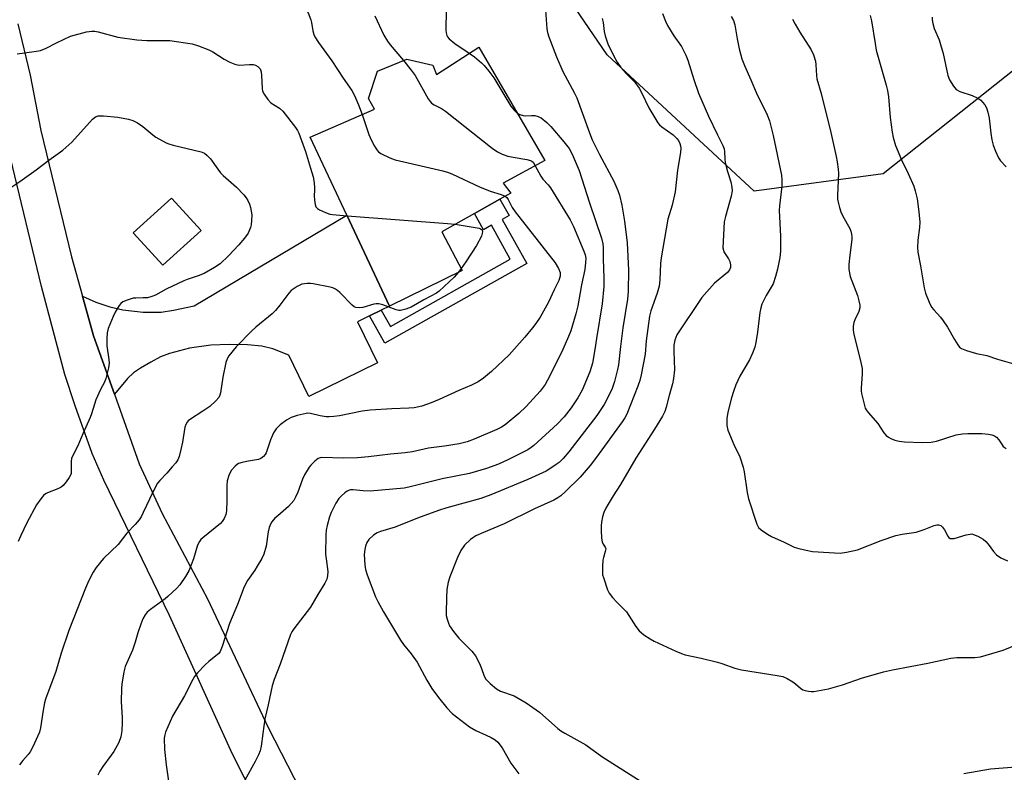
# Model space of a CAD drawing. Units: inches. Extents: x 1267765 to 1273765, y 529452 to 533452.
# Drawn here: x 1272744 to 1273053, y 530129 to 530366 of the extents above; entities that cross this region are included whole.
import ezdxf

# ---------------------------------------------------------------- set-up
doc = ezdxf.new("R2010")
doc.units = ezdxf.units.IN
doc.header["$MEASUREMENT"] = 0
for name, color, linetype in [('BLDG-Footprint', 5, 'Continuous'), ('NTRL-Trees', 3, 'Continuous'), ('TRANS-Driveway', 251, 'Continuous'), ('TRANS-Non Street Sidewalk', 7, 'Continuous'), ('Undefined', 1, 'Continuous')]:
    doc.layers.add(name, color=color, linetype=linetype)

msp = doc.modelspace()

# ---------------------------------------------------------------- linework, layer by layer
at = {"layer": 'BLDG-Footprint'}
for points, elevation in [([(1272888.21, 530357.01), (1272908.92, 530321.34), (1272895.84, 530314.19), (1272898.22, 530311.1), (1272894.82, 530309.19), (1272886.78, 530304.68), (1272876.55, 530298.93), (1272882.92, 530286.77), (1272860.12, 530275.59), (1272846.73, 530304.11), (1272835.2, 530328.68), (1272855.4, 530337.5), (1272853.5, 530340.83), (1272856.35, 530349.39), (1272865.61, 530353.2), (1272873.69, 530351.29), (1272874.88, 530348.43)], 441.02), ([(1272800.88, 530299.35), (1272788.87, 530288.42), (1272779.59, 530298.61), (1272791.61, 530309.54)], 445.3)]:
    msp.add_lwpolyline(points, close=True, dxfattribs=dict(at, elevation=elevation))
at = {"layer": 'NTRL-Trees'}
msp.add_lwpolyline([(1273015.28, 530317.16), (1272974.73, 530311.75), (1272928.52, 530354.51), (1272876.53, 530430.76), (1272894.21, 530467.38), (1272935.39, 530488.86), (1273051.94, 530535.34), (1273098.76, 530544.14), (1273110.62, 530525.63), (1273125.63, 530508.37), (1273154.37, 530480.44), (1273173.75, 530465.37), (1273145.02, 530417.17), (1273074.74, 530364.46)], close=True, dxfattribs=at)
at = {"layer": 'TRANS-Driveway'}
for points in [[(1272743.34, 530364.32), (1272747.16, 530348.14), (1272750.5, 530330.77), (1272760.13, 530291.08), (1272763.62, 530278.66), (1272767.1, 530266.25), (1272773.65, 530247.85), (1272781.43, 530225.96), (1272788.62, 530210.4), (1272802.9, 530183.52), (1272821.99, 530143.04), (1272844.34, 530099.56)], [(1272829.35, 530098.12), (1272810.78, 530134.75), (1272791.01, 530178.28), (1272770.37, 530220.81), (1272766.69, 530229.24), (1272761.36, 530244.23), (1272758.08, 530254.07), (1272750.76, 530281.76), (1272740.99, 530322.2)]]:
    msp.add_lwpolyline(points, dxfattribs=at)
msp.add_lwpolyline([(1272857.53, 530274.32), (1272853.81, 530272.5), (1272850.01, 530270.63), (1272856.36, 530257.69), (1272834.79, 530247.11), (1272828.43, 530260.09), (1272823.42, 530262.13), (1272819.95, 530262.93), (1272815.46, 530263.4), (1272809.75, 530263.54), (1272803.98, 530263.32), (1272797.28, 530262.33), (1272790.95, 530260.71), (1272788.19, 530259.57), (1272785.09, 530257.99), (1272781.84, 530256.09), (1272779.66, 530254.58), (1272777.81, 530252.77), (1272773.65, 530247.85), (1272767.1, 530266.25), (1272763.62, 530278.66), (1272767.85, 530276.76), (1272772.2, 530275.36), (1272776.27, 530274.36), (1272782.69, 530273.68), (1272788.33, 530273.69), (1272792.18, 530274.25), (1272798.74, 530275.61), (1272846.73, 530304.11), (1272860.12, 530275.59)], close=True, dxfattribs=at)
at = {"layer": 'TRANS-Non Street Sidewalk'}
msp.add_lwpolyline([(1272853.81, 530272.5), (1272857.53, 530274.32), (1272860.4, 530269.2), (1272898.08, 530290.36), (1272892.13, 530300.96), (1272889.65, 530299.57), (1272886.78, 530304.68), (1272894.82, 530309.19), (1272897.68, 530304.08), (1272895.48, 530302.84), (1272903.28, 530288.97), (1272858.64, 530263.9)], close=True, dxfattribs=at)
at = {"layer": 'Undefined'}
msp.add_line((1272882.61, 530287.37, 442), (1272881.71, 530286.18, 442), dxfattribs=at)
for points, elevation in [([(1272825.54, 530380.6), (1272827.38, 530378.8), (1272828.15, 530377.86), (1272833.84, 530369.14), (1272834.51, 530367.8), (1272835.41, 530365.6), (1272835.63, 530364.75), (1272836.02, 530362.14), (1272836.35, 530361), (1272836.7, 530360.2), (1272837.82, 530358.49), (1272842.02, 530352.72), (1272845.57, 530347.22), (1272848.29, 530343.34), (1272849.07, 530341.78), (1272850.38, 530338.85), (1272851.51, 530335.8)], 440), ([(1272909.03, 530370.02), (1272909.51, 530362.77), (1272909.75, 530361.63), (1272910.2, 530360.26), (1272912.65, 530353.96), (1272914.61, 530349.31), (1272918.22, 530342.56), (1272918.95, 530341.01), (1272922.96, 530330.01), (1272923.84, 530327.83), (1272926.11, 530323.2), (1272930.58, 530314.83), (1272931.91, 530311.86), (1272932.41, 530310.46), (1272933.1, 530307.27), (1272933.97, 530302.32), (1272934.81, 530295.48), (1272935.18, 530286.87), (1272935.17, 530280.2), (1272934.92, 530277.7), (1272933.4, 530268.7), (1272932.68, 530262.85), (1272932.09, 530257.08), (1272931.8, 530255.65), (1272930.82, 530251.89), (1272930.09, 530249.62), (1272929.49, 530248.27), (1272927.57, 530244.62), (1272925.31, 530241.17), (1272916.45, 530229.72), (1272914.69, 530227.66), (1272913.42, 530226.45), (1272912.51, 530225.73), (1272910.82, 530224.59), (1272909.32, 530223.71), (1272903.58, 530221.07), (1272891.94, 530216.21), (1272888.85, 530215.12), (1272878.17, 530212.12), (1272875.5, 530211.3), (1272868.92, 530208.95), (1272861.85, 530206.03), (1272857.25, 530204.75), (1272856.19, 530204.33), (1272855.04, 530203.51), (1272853.6, 530202.14), (1272852.97, 530201.2), (1272852.56, 530200.11), (1272852.31, 530199.06), (1272852.16, 530197.46), (1272852.34, 530194.19), (1272852.53, 530192.72), (1272853.06, 530191.07), (1272855.69, 530184.12), (1272856.41, 530182.65), (1272858.25, 530179.49), (1272863.59, 530170.5), (1272864.55, 530169.17), (1272866.92, 530166.27), (1272868.78, 530163.58), (1272871.81, 530158.01), (1272873.41, 530155.37), (1272875.48, 530152.53), (1272878.08, 530149.31), (1272879.85, 530147.53), (1272885.22, 530143.27), (1272887.2, 530142.11), (1272890.45, 530140.71), (1272892.02, 530139.94), (1272893.27, 530139.19), (1272894.12, 530138.45), (1272895.56, 530136.69), (1272898.29, 530131.83), (1272900.72, 530128.48)], 434), ([(1272855.55, 530366.85), (1272858.37, 530360.7), (1272859.5, 530358.81), (1272860.3, 530357.7), (1272864.5, 530352.74)], 438), ([(1272877.94, 530368.7), (1272877.86, 530362.28), (1272877.91, 530361.43), (1272878.09, 530360.67), (1272878.33, 530360.24), (1272878.88, 530359.62), (1272880.6, 530358.15), (1272885.19, 530355.06)], 436), ([(1272927, 530365.96), (1272927.3, 530364.76), (1272927.6, 530361.92), (1272927.91, 530360.51), (1272928.78, 530358.03), (1272930.47, 530354.31), (1272931.66, 530352.25), (1272932.83, 530350.55), (1272934.52, 530348.67), (1272937.2, 530345.98), (1272938.59, 530344.08), (1272939.44, 530342.56), (1272941.57, 530337.89), (1272944.47, 530333.19), (1272945.01, 530332.52), (1272945.65, 530331.94), (1272949.22, 530329.36), (1272950.42, 530328.24), (1272950.91, 530327.62), (1272951.37, 530326.71), (1272951.59, 530325.97), (1272951.68, 530325.2), (1272951.61, 530323.84), (1272950.62, 530318.33), (1272949.86, 530311.44), (1272948.9, 530307.26), (1272947.63, 530302.92), (1272945.47, 530290.73), (1272945.28, 530289.01), (1272945.05, 530283.79), (1272944.83, 530281.83), (1272944.26, 530279.68), (1272942.29, 530274.11), (1272941.84, 530272.43), (1272940.81, 530264.63), (1272940.45, 530260.42), (1272939.19, 530253.99), (1272938.75, 530252.14), (1272938.18, 530250.42), (1272934.69, 530241.58), (1272934.05, 530240.44), (1272933.21, 530239.23), (1272925.19, 530228.07), (1272923.18, 530225.44), (1272920.08, 530221.81), (1272915.39, 530217.23), (1272913.92, 530215.92), (1272913.02, 530215.25), (1272911.77, 530214.52), (1272905.67, 530211.86), (1272896.11, 530207.11), (1272889.61, 530204.38), (1272887.29, 530203.32), (1272886.28, 530202.72), (1272885.57, 530202.2), (1272883.71, 530200.37), (1272882.57, 530198.76), (1272881.44, 530196.48), (1272879.1, 530190.48), (1272878.56, 530188.81), (1272878.13, 530186.47), (1272877.98, 530183.82), (1272877.89, 530179.13), (1272877.96, 530178.27), (1272878.2, 530177.18), (1272878.63, 530175.86), (1272878.96, 530175.1), (1272880.26, 530173.22), (1272881.9, 530171.19), (1272886.01, 530167.04), (1272887.18, 530165.62), (1272888.37, 530163.25), (1272889.07, 530161.62), (1272889.91, 530159.27), (1272890.43, 530158.32), (1272891.78, 530156.9), (1272893.71, 530155.22), (1272894.95, 530154.54), (1272899.34, 530153.01), (1272900.6, 530152.32), (1272903.07, 530150.79), (1272907.3, 530147.88), (1272913.05, 530142.8), (1272913.96, 530142.09), (1272915.22, 530141.32), (1272921.77, 530137.66), (1272926.85, 530133.99), (1272939.22, 530126.14)], 432), ([(1272945.88, 530367.56), (1272946.83, 530365.11), (1272947.47, 530363.78), (1272949.46, 530360.57), (1272951.83, 530357.22), (1272953.25, 530354.47), (1272953.87, 530352.88), (1272955.74, 530346.84), (1272957.23, 530342.47), (1272960.37, 530335.23), (1272963.17, 530329.37), (1272964.88, 530326.02), (1272965.27, 530324.96), (1272965.41, 530324.12), (1272965.51, 530321.81), (1272965.65, 530320.67), (1272966.33, 530317.9), (1272967.34, 530314.65), (1272967.68, 530312.94), (1272967.77, 530311.8), (1272967.46, 530310.1), (1272965.68, 530303.69), (1272965.3, 530302.03), (1272964.9, 530293.93), (1272965.03, 530293.16), (1272965.23, 530292.65), (1272966.64, 530290.38), (1272967.04, 530289.6), (1272967.33, 530288.51), (1272967.27, 530287.71), (1272966.98, 530286.94), (1272966.34, 530286.1), (1272962.22, 530282.78), (1272958.26, 530278.22), (1272950.43, 530266.49), (1272949.78, 530264.88), (1272949.52, 530263.25), (1272949.47, 530261.39), (1272949.68, 530255.52), (1272949.38, 530252.85), (1272949.02, 530251.12), (1272947.97, 530247.47), (1272947.06, 530243.76), (1272946.63, 530242.47), (1272945.88, 530240.97), (1272943.36, 530236.89), (1272937.5, 530227.81), (1272932.72, 530219.43), (1272930.37, 530215.89), (1272928.83, 530213.33), (1272928.1, 530212.02), (1272927.52, 530210.71), (1272927.07, 530209.36), (1272926.71, 530207.68), (1272926.59, 530206.53), (1272926.62, 530205.03), (1272926.78, 530202.64), (1272926.95, 530201.49), (1272927.25, 530200.76), (1272927.91, 530199.78), (1272928.05, 530199.25), (1272927.94, 530198.47), (1272927.35, 530196.53), (1272927.18, 530195.68), (1272927.03, 530193.67), (1272927.01, 530191.95), (1272927.1, 530191.09), (1272927.32, 530190.24), (1272928.64, 530186.32), (1272929.15, 530185.29), (1272930.21, 530183.95), (1272931.56, 530182.47), (1272933.81, 530180.31), (1272934.56, 530179.45), (1272937.58, 530174.84), (1272938.57, 530173.49), (1272939.17, 530172.92), (1272940.09, 530172.24), (1272942, 530170.98), (1272943.25, 530170.27), (1272950.12, 530167.04), (1272951.93, 530166.31), (1272953, 530165.97), (1272958.02, 530164.92), (1272963.18, 530163.64), (1272964.58, 530163.22), (1272968.64, 530161.76), (1272970.77, 530161.17), (1272982, 530159.45), (1272983.73, 530159.07), (1272985.05, 530158.48), (1272986.82, 530157.47), (1272987.75, 530156.78), (1272989.29, 530155.43), (1272990, 530154.96), (1272990.76, 530154.68), (1272991.83, 530154.46), (1272992.65, 530154.39), (1272993.51, 530154.45), (1272998.11, 530155.25), (1273002.5, 530156.53), (1273008.47, 530158.56), (1273015.36, 530160.59), (1273018.15, 530161.21), (1273029.27, 530163.33), (1273036.49, 530164.89), (1273038.43, 530165.13), (1273044.09, 530165.08), (1273045.81, 530165.26), (1273052.97, 530167.4), (1273057.62, 530169.24)], 430), ([(1273011.16, 530366.95), (1273011.58, 530365.26), (1273012.71, 530358.09), (1273013.11, 530356.04), (1273016.25, 530345), (1273016.66, 530343.31), (1273016.95, 530341.33), (1273017.44, 530334.88), (1273018.04, 530330.28), (1273018.39, 530328.57), (1273019.17, 530326.05), (1273021, 530321.5), (1273023.14, 530317.25), (1273024.89, 530313.23), (1273025.33, 530311.84), (1273025.9, 530309.28), (1273026.49, 530305.19), (1273026.79, 530301.98), (1273026.71, 530300.28), (1273026.15, 530296.32), (1273026.08, 530294), (1273026.13, 530292.56), (1273027.01, 530288.2), (1273028.17, 530281.3), (1273028.54, 530279.6), (1273029.67, 530276.84), (1273030.5, 530275.26), (1273031.19, 530274.37), (1273033.26, 530272.1), (1273034.14, 530270.94), (1273035.47, 530268.92), (1273037.65, 530265.04), (1273038.72, 530263.36), (1273039.24, 530262.7), (1273039.86, 530262.19), (1273041.45, 530261.57), (1273044.55, 530260.71), (1273047.83, 530260.03), (1273051.19, 530258.89), (1273056.37, 530257.4)], 424), ([(1273030.64, 530366.38), (1273030.65, 530365.56), (1273030.84, 530364.45), (1273031.3, 530362.81), (1273032.84, 530359.25), (1273033.33, 530357.85), (1273034.1, 530354.98), (1273035.63, 530348.03), (1273036.11, 530346.65), (1273037.32, 530344.71), (1273038.24, 530343.67), (1273039.39, 530343.03), (1273043.24, 530341.81), (1273045.02, 530340.93), (1273045.94, 530340.28), (1273046.51, 530339.71), (1273047.17, 530338.87), (1273047.7, 530337.93), (1273048.15, 530336.57), (1273048.61, 530334.6), (1273049.06, 530329.91), (1273049.4, 530327.86), (1273049.85, 530326.14), (1273050.59, 530324.25), (1273051.55, 530322.15), (1273052.17, 530321.2), (1273053.94, 530319.31)], 422), ([(1272743.05, 530354.86), (1272748.49, 530355.56), (1272750.41, 530355.96), (1272752.18, 530356.66), (1272755.41, 530358.38), (1272759.91, 530360.45), (1272764.9, 530361.79), (1272766.59, 530362.04), (1272767.46, 530361.99), (1272768.6, 530361.79), (1272774.76, 530360.14), (1272780.74, 530359.23), (1272783.83, 530359.11), (1272791.11, 530359.06), (1272798.11, 530358.05), (1272800.05, 530357.43), (1272803.29, 530356.15), (1272804.54, 530355.46), (1272808.19, 530353.17), (1272809.97, 530352.28), (1272811.52, 530351.61), (1272812.31, 530351.39), (1272812.84, 530351.33), (1272816.16, 530351.5), (1272817.27, 530351.47), (1272818.05, 530351.27), (1272818.72, 530350.86), (1272819.45, 530350.11), (1272819.8, 530349.19), (1272819.92, 530348.05), (1272820.06, 530343.98), (1272820.23, 530343.16), (1272820.74, 530342.15), (1272821.91, 530340.49), (1272822.86, 530339.42), (1272825.53, 530337.76), (1272826.59, 530336.8), (1272830.61, 530331.7), (1272831.25, 530330.72), (1272831.62, 530329.93), (1272833.71, 530324.12), (1272835.24, 530318.97), (1272836.14, 530316.24), (1272836.34, 530315.1), (1272836.54, 530313.06), (1272836.58, 530311.89), (1272836.48, 530310.29), (1272836.55, 530308.88), (1272836.74, 530307.51), (1272836.98, 530306.77), (1272837.47, 530306.21), (1272838.16, 530305.79), (1272839.99, 530304.99), (1272841.34, 530304.51), (1272842.18, 530304.35), (1272846.83, 530303.91)], 442), ([(1272885.19, 530355.06), (1272886.79, 530353.91), (1272889.01, 530352.08), (1272889.83, 530351.25), (1272891.35, 530349.41), (1272892.87, 530347.3), (1272898.25, 530338.41), (1272899.35, 530337.04), (1272900.28, 530336.22)], 436), ([(1272864.5, 530352.74), (1272866.91, 530349.76), (1272868.13, 530348.11), (1272872.25, 530340.74), (1272872.85, 530339.84), (1272873.32, 530339.37), (1272874.12, 530338.86), (1272876.46, 530337.67), (1272877.68, 530336.85), (1272892.38, 530325.25), (1272894.04, 530324.07), (1272895.51, 530323.32), (1272897.33, 530322.74), (1272898.97, 530322.36), (1272903.29, 530321.62), (1272904.38, 530321.34), (1272904.86, 530321.1), (1272905.22, 530320.79), (1272905.92, 530319.7)], 438), ([(1272740.49, 530312.44), (1272743.91, 530314.69), (1272749.11, 530318.37), (1272753, 530321.4), (1272757.5, 530324.55), (1272760.33, 530327.09), (1272766.79, 530334.33), (1272767.67, 530335.04), (1272768.54, 530335.35), (1272769.4, 530335.41), (1272770.28, 530335.36), (1272774.72, 530334.92), (1272778.07, 530334.31), (1272779.42, 530333.94), (1272780.95, 530333.17), (1272782.64, 530332.08), (1272785.72, 530329.4), (1272786.65, 530328.7), (1272789.95, 530326.9), (1272790.75, 530326.58), (1272792.15, 530326.18), (1272800.94, 530324.03), (1272802.02, 530323.6), (1272802.86, 530322.91), (1272803.82, 530321.87), (1272806.14, 530318.6), (1272807.03, 530317.49), (1272807.87, 530316.67), (1272812.08, 530312.97), (1272814.3, 530310.57), (1272815.04, 530309.64), (1272815.59, 530308.75), (1272816.12, 530307.6), (1272816.44, 530306.56), (1272816.83, 530304.26), (1272816.79, 530302.53), (1272816.62, 530301.1), (1272816.44, 530300.27), (1272815.68, 530298.53), (1272814.58, 530296.89), (1272812.81, 530294.78), (1272809.54, 530291.33), (1272806.9, 530288.9), (1272805.16, 530287.65), (1272801.86, 530285.8), (1272800.01, 530285.09), (1272796.57, 530283.95), (1272795.44, 530283.49), (1272789.88, 530280.89), (1272786.54, 530279.05), (1272785.47, 530278.54), (1272784.07, 530278.19), (1272782.68, 530278.12), (1272780.42, 530278.11), (1272779.59, 530278.01), (1272777.65, 530277.47), (1272776.34, 530276.93), (1272775.67, 530276.42), (1272775.13, 530275.73), (1272773.91, 530273.67), (1272773.24, 530272.34), (1272771.67, 530268.53), (1272771.35, 530267.13), (1272771.28, 530265.39), (1272771.33, 530263.06), (1272771.91, 530258.75), (1272771.97, 530257.61), (1272771.77, 530256.18), (1272770.96, 530252.78), (1272770.58, 530251.69), (1272769.28, 530249.38), (1272767.85, 530246.1), (1272767.37, 530244.71), (1272766.49, 530241.66), (1272766.06, 530240.57), (1272763.7, 530235.43), (1272762.14, 530231.69), (1272760.45, 530228.42), (1272760.22, 530227.61), (1272760.09, 530226.75), (1272760.1, 530223.53), (1272760.04, 530222.96), (1272759.88, 530222.43), (1272759.48, 530221.7), (1272758.46, 530220.29), (1272757.54, 530219.18), (1272756.92, 530218.61), (1272755.91, 530218.09), (1272752.65, 530216.91), (1272751.99, 530216.55), (1272751.38, 530216.04), (1272750.49, 530214.94), (1272749.19, 530213.05), (1272746.15, 530207.43), (1272744.21, 530203.46), (1272743.39, 530201.58)], 444), ([(1272900.28, 530336.22), (1272901.12, 530335.79), (1272902.12, 530335.48), (1272902.95, 530335.41), (1272904.69, 530335.5), (1272905.78, 530335.44), (1272906.8, 530335.22), (1272907.77, 530334.71), (1272909.55, 530333.24), (1272910.77, 530332.03), (1272914.95, 530327.25), (1272916.53, 530325.16), (1272917.15, 530324.13), (1272917.88, 530322.61), (1272919.73, 530318.19), (1272922.98, 530308.03), (1272926.7, 530296.88), (1272927.13, 530295.17), (1272927.25, 530294.02), (1272927.28, 530290.38), (1272927.52, 530284.31), (1272927.47, 530281.7), (1272926.95, 530276.23), (1272925.17, 530265.33), (1272924.68, 530261.91), (1272923.87, 530257.6), (1272923.51, 530256.24), (1272923.03, 530254.88), (1272920.67, 530249.16), (1272919.31, 530246.71), (1272917.17, 530243.61), (1272914.98, 530240.8), (1272912.91, 530238.57), (1272905.52, 530231.78), (1272904.66, 530231.11), (1272903.55, 530230.4), (1272897.29, 530227.23), (1272894.37, 530225.91), (1272890.62, 530224.49), (1272885.24, 530222.98), (1272876.67, 530221.27), (1272866.19, 530218.67), (1272864.77, 530218.38), (1272854.06, 530217.41), (1272851.88, 530217.44), (1272848.68, 530217.81), (1272847.81, 530217.76), (1272847.28, 530217.62), (1272846.77, 530217.4), (1272846.08, 530216.91), (1272845, 530215.94), (1272844.21, 530215.09), (1272843.27, 530213.61), (1272841.79, 530210.7), (1272841.29, 530209.34), (1272840.54, 530206.54), (1272840.26, 530205.13), (1272840.14, 530203.69), (1272840, 530197.53), (1272840.16, 530196.08), (1272840.78, 530192.17), (1272840.68, 530190.82), (1272840.43, 530189.77), (1272839.78, 530188.47), (1272837.64, 530184.94), (1272835.33, 530180.89), (1272830.04, 530174.1), (1272829.39, 530173.14), (1272829, 530172.37), (1272825.78, 530163.03), (1272823.84, 530158.16), (1272823.25, 530156.19), (1272822.77, 530154.17), (1272822.02, 530150.18), (1272820.97, 530145.77), (1272820.28, 530141.22), (1272819.78, 530137.19), (1272819.47, 530135.79), (1272818.91, 530134.48), (1272817.88, 530132.41), (1272814.67, 530126.57)], 436), ([(1272851.51, 530335.8), (1272853.66, 530329.53), (1272854.42, 530327.59), (1272855.35, 530325.84), (1272856.11, 530324.66), (1272856.69, 530324.07), (1272857.4, 530323.59), (1272860.26, 530322.13), (1272861.89, 530321.5), (1272876.91, 530318.07), (1272878.62, 530317.6), (1272879.96, 530317.03), (1272888.42, 530313.02), (1272891.72, 530311.73), (1272895.25, 530310.67), (1272896.47, 530310.11)], 440), ([(1272905.92, 530319.7), (1272907.64, 530316.4), (1272908.33, 530315.5), (1272910.02, 530313.69), (1272910.71, 530312.78), (1272916.91, 530302.73), (1272917.93, 530300.58), (1272921.2, 530292.85), (1272921.6, 530291.73), (1272921.8, 530290.56), (1272921.76, 530289.28), (1272921.45, 530287.1), (1272920.45, 530282.23), (1272919.25, 530275.6), (1272918.67, 530273.15), (1272917.11, 530267.83), (1272916.42, 530265.97), (1272914.6, 530261.95), (1272910.55, 530253.6), (1272909.03, 530250.89), (1272907.44, 530248.85), (1272903.04, 530244.01), (1272900.75, 530241.85), (1272896.44, 530238.27), (1272895.3, 530237.51), (1272893.82, 530236.73), (1272886.68, 530233.74), (1272884.48, 530232.9), (1272882.01, 530232.25), (1272877.39, 530231.54), (1272872.4, 530230.89), (1272867.33, 530229.76), (1272865.07, 530229.4), (1272860.39, 530228.99), (1272853.5, 530228.2), (1272850.1, 530227.89), (1272845.66, 530227.78), (1272838.87, 530227.96), (1272838.32, 530227.89), (1272837.71, 530227.68), (1272836.6, 530226.84), (1272835.4, 530225.61), (1272834.86, 530224.94), (1272833.37, 530222.48), (1272832.77, 530221.17), (1272831.3, 530217.04), (1272830.61, 530215.47), (1272830.01, 530214.49), (1272828.32, 530212.52), (1272824.97, 530209.66), (1272824.12, 530208.85), (1272823.15, 530207.75), (1272822.67, 530207.03), (1272822.29, 530205.97), (1272821.96, 530204.58), (1272821.34, 530200.09), (1272820.58, 530197.55), (1272819.96, 530196.27), (1272818.54, 530193.79), (1272817.79, 530192.59), (1272815.53, 530189.34), (1272814.46, 530187.28), (1272812.34, 530181.74), (1272809.86, 530175.74), (1272807.53, 530168.56), (1272806.88, 530167), (1272806.46, 530166.4), (1272806.06, 530165.99), (1272803.31, 530163.83), (1272802.22, 530162.84), (1272799.77, 530160.25), (1272798.84, 530159.12), (1272798.27, 530158.13), (1272795.7, 530153.07), (1272791.88, 530146.61), (1272789.7, 530141.57), (1272789.46, 530140.78), (1272789.32, 530139.74), (1272789.42, 530136.2), (1272789.92, 530131.4), (1272790.7, 530126.21)], 438), ([(1272896.47, 530310.11), (1272896.98, 530309.72), (1272897.45, 530309.11), (1272898.69, 530306.59), (1272899.65, 530305.18), (1272912.2, 530289.15), (1272913.22, 530287.4), (1272913.71, 530286.09), (1272913.77, 530285.55), (1272913.72, 530284.98), (1272913.34, 530283.58), (1272911.83, 530280.7), (1272910.07, 530276.84), (1272907.48, 530272.08), (1272906.14, 530270.14), (1272905.06, 530268.74), (1272902.6, 530265.77), (1272897.76, 530260.25), (1272892.22, 530254.97), (1272889.69, 530252.94), (1272887.98, 530251.78), (1272885.9, 530250.7), (1272881.94, 530249.07), (1272875.76, 530246.2), (1272873.2, 530245.13), (1272870.27, 530244.09), (1272867.83, 530243.61), (1272866.15, 530243.44), (1272860.82, 530243.3), (1272854.02, 530242.86), (1272851.57, 530242.5), (1272844.36, 530241.02), (1272842.6, 530240.81), (1272841.12, 530240.74), (1272840.25, 530240.8), (1272838.28, 530241.11), (1272835.25, 530241.8), (1272834.43, 530241.88), (1272833.88, 530241.84), (1272831.12, 530241.16), (1272829.24, 530240.53), (1272827.74, 530239.66), (1272825.73, 530238.19), (1272824.47, 530236.96), (1272823.67, 530235.73), (1272822.68, 530233.57), (1272821.32, 530229.4), (1272821.05, 530228.9), (1272820.53, 530228.29), (1272819.67, 530227.64), (1272818.9, 530227.35), (1272815.17, 530226.74), (1272813.78, 530226.4), (1272812.7, 530226.04), (1272812.22, 530225.77), (1272811.56, 530225.26), (1272810.43, 530224.03), (1272810.03, 530223.3), (1272809.59, 530222.26), (1272809.14, 530220.63), (1272809.04, 530219.17), (1272809.02, 530214.43), (1272808.89, 530211.2), (1272808.72, 530210.06), (1272808.17, 530208.77), (1272807.56, 530207.81), (1272806.99, 530207.18), (1272801.47, 530202.75), (1272800.83, 530202.15), (1272800.35, 530201.55), (1272799.78, 530200.37), (1272798.54, 530196.11), (1272797.01, 530192.38), (1272796.05, 530190.6), (1272794.24, 530187.95), (1272793.24, 530186.89), (1272790.47, 530184.3), (1272789.56, 530183.55), (1272784.96, 530180.23), (1272783.96, 530179.31), (1272783.29, 530178.46), (1272782.62, 530177.27), (1272781.99, 530175.62), (1272781.04, 530172.83), (1272780.17, 530169.89), (1272779.32, 530167.45), (1272777.04, 530162.25), (1272776.79, 530161.43), (1272776.51, 530159.98), (1272776.02, 530156.76), (1272775.89, 530155.31), (1272775.79, 530151.3), (1272776.12, 530146.16), (1272776.13, 530144.68), (1272776.02, 530142), (1272775.69, 530140.15), (1272775.02, 530138.37), (1272773.49, 530135.55), (1272772.67, 530134.34), (1272769.98, 530130.85), (1272769.06, 530129.35), (1272768.41, 530128.05)], 440), ([(1272846.83, 530303.91), (1272878.39, 530301.56), (1272880.8, 530301.31)], 442), ([(1272880.8, 530301.31), (1272888.26, 530300.04), (1272888.74, 530299.86), (1272889.04, 530299.66), (1272889.19, 530299.46), (1272889.31, 530299.06), (1272889.26, 530298.35), (1272888.99, 530297.54), (1272887.49, 530294.58), (1272884.12, 530289.51), (1272882.61, 530287.37)], 442), ([(1272881.71, 530286.18), (1272880.39, 530284.65), (1272875.75, 530280.3), (1272874.92, 530279.63), (1272870.9, 530277.49), (1272866.96, 530275.27), (1272865.29, 530274.63), (1272863.6, 530274.22), (1272863.04, 530274.23), (1272862.21, 530274.42), (1272858.07, 530275.96), (1272856.71, 530276.26), (1272855.93, 530276.26), (1272855.15, 530276.15), (1272851.78, 530275.16), (1272850.64, 530275.05), (1272849.55, 530275.13), (1272849.05, 530275.33), (1272848.38, 530275.83), (1272844.46, 530279.85), (1272843.8, 530280.44), (1272843.1, 530280.91), (1272842.32, 530281.26), (1272841.47, 530281.5), (1272836.17, 530282.54), (1272835.28, 530282.66), (1272834.2, 530282.68), (1272832.61, 530282.47), (1272831.11, 530281.73), (1272829.25, 530280.45), (1272828.46, 530279.62), (1272825.69, 530275.83), (1272824.25, 530274.16), (1272823.2, 530273.17), (1272818.14, 530268.99), (1272816.82, 530267.79), (1272811.91, 530262.81), (1272809.65, 530259.89), (1272809.06, 530258.95), (1272808.66, 530257.87), (1272807.77, 530253.19), (1272806.97, 530248.35), (1272806.76, 530247.53), (1272806.43, 530246.81), (1272805.55, 530245.74), (1272803.6, 530244.01), (1272801.47, 530242.52), (1272797.56, 530240), (1272796.88, 530239.47), (1272796.51, 530239.06), (1272796.09, 530238.34), (1272795.83, 530237.53), (1272795.05, 530232.78), (1272794.58, 530230.5), (1272794.03, 530228.25), (1272793.59, 530227.21), (1272792.93, 530226.29), (1272791.82, 530224.99), (1272790.1, 530223.06), (1272787.9, 530220.77), (1272787.2, 530219.87), (1272785.75, 530217.11), (1272782.72, 530210.64), (1272782.02, 530209.35), (1272781.39, 530208.42), (1272780.15, 530206.9), (1272777.54, 530204.22), (1272774.79, 530200.64), (1272770.24, 530196.24), (1272767.9, 530193.34), (1272766.95, 530191.91), (1272765.53, 530189.05), (1272764.58, 530186.94), (1272759.38, 530173.6), (1272756.9, 530166.43), (1272755.21, 530160.72), (1272751.99, 530151.95), (1272751.69, 530150.83), (1272751.25, 530148.49), (1272750.47, 530142.99), (1272750.09, 530141.59), (1272748.02, 530137.02), (1272747.21, 530135.45), (1272746.56, 530134.55), (1272744.92, 530132.69), (1272743.88, 530131.37)], 442), ([(1273040.66, 530128.65), (1273049.03, 530130.06), (1273066.28, 530131.47)], 432)]:
    msp.add_lwpolyline(points, dxfattribs=dict(at, elevation=elevation))
for points in [[(1272967.53, 530366.62, 428), (1272968.25, 530365.36, 428), (1272968.62, 530363.95, 428), (1272969.39, 530359.59, 428), (1272970.04, 530356.41, 428), (1272970.81, 530353.28, 428), (1272971.66, 530351.18, 428), (1272973.68, 530346.73, 428), (1272975.48, 530342.47, 428), (1272978.81, 530335.65, 428), (1272979.53, 530333.82, 428), (1272980.68, 530329.21, 428), (1272983.32, 530316.69, 428), (1272983.45, 530315.26, 428), (1272983.39, 530313.22, 428), (1272982.71, 530307.13, 428), (1272982.61, 530305.66, 428), (1272982.98, 530297.57, 428), (1272982.97, 530292.88, 428), (1272982.79, 530290.89, 428), (1272982.1, 530287.13, 428), (1272981.44, 530284.84, 428), (1272980.65, 530282.59, 428), (1272980.11, 530281.57, 428), (1272978.44, 530278.91, 428), (1272977.14, 530276.14, 428), (1272976.81, 530275.03, 428), (1272976.51, 530273.59, 428), (1272975.75, 530267.33, 428), (1272975.22, 530264.09, 428), (1272974.88, 530262.66, 428), (1272974.18, 530260.79, 428), (1272973.27, 530258.69, 428), (1272970.18, 530253.51, 428), (1272969.01, 530250.84, 428), (1272968.21, 530248.67, 428), (1272967.64, 530246.72, 428), (1272966.45, 530242.22, 428), (1272966.14, 530240.24, 428), (1272966.12, 530237.98, 428), (1272966.43, 530236.6, 428), (1272968.35, 530232.03, 428), (1272970.22, 530228.19, 428), (1272971.31, 530224.9, 428), (1272971.59, 530223.45, 428), (1272972.5, 530216.95, 428), (1272972.97, 530214.93, 428), (1272975.56, 530206.97, 428), (1272976.09, 530205.95, 428), (1272976.92, 530205.18, 428), (1272978.89, 530203.87, 428), (1272980.18, 530203.14, 428), (1272984.2, 530201.35, 428), (1272987.34, 530199.83, 428), (1272988.71, 530199.32, 428), (1272991.03, 530198.79, 428), (1272993.08, 530198.43, 428), (1273001.71, 530197.92, 428), (1273003.75, 530198.18, 428), (1273007.23, 530198.92, 428), (1273014.65, 530201.88, 428), (1273019.24, 530203.48, 428), (1273021.21, 530203.92, 428), (1273025.62, 530204.53, 428), (1273028.18, 530205.31, 428), (1273031.33, 530206.61, 428), (1273032.12, 530206.77, 428), (1273032.62, 530206.75, 428), (1273033.34, 530206.54, 428), (1273033.94, 530206.11, 428), (1273034.54, 530205.22, 428), (1273035.57, 530203.19, 428), (1273035.89, 530202.79, 428), (1273036.29, 530202.54, 428), (1273036.77, 530202.47, 428), (1273037.58, 530202.55, 428), (1273041.31, 530203.65, 428), (1273042.64, 530203.92, 428), (1273043.17, 530203.93, 428), (1273043.69, 530203.81, 428), (1273044.97, 530203.25, 428), (1273046.7, 530202.27, 428), (1273047.57, 530201.57, 428), (1273048.27, 530200.7, 428), (1273049.91, 530198.37, 428), (1273050.84, 530197.34, 428), (1273052.27, 530196.44, 428), (1273054.34, 530195.48, 428)], [(1272986.81, 530365.76, 426), (1272987.58, 530364.2, 426), (1272989.03, 530361.68, 426), (1272992.62, 530356.11, 426), (1272993.33, 530354.51, 426), (1272993.97, 530352.56, 426), (1272994.14, 530351.39, 426), (1272994.28, 530348.1, 426), (1272994.43, 530347.01, 426), (1272995.77, 530342.39, 426), (1272998.84, 530330.13, 426), (1273000.52, 530322.64, 426), (1273000.83, 530320.92, 426), (1273001.16, 530318.57, 426), (1273001.25, 530317.39, 426), (1273000.93, 530310.32, 426), (1273000.96, 530309.14, 426), (1273001.09, 530308.28, 426), (1273001.5, 530306.56, 426), (1273001.95, 530305.17, 426), (1273002.59, 530303.84, 426), (1273004.75, 530299.95, 426), (1273005.09, 530299.15, 426), (1273005.32, 530298.14, 426), (1273005.39, 530297.36, 426), (1273005.37, 530296.51, 426), (1273004.76, 530291.54, 426), (1273004.5, 530288.66, 426), (1273004.48, 530287.25, 426), (1273004.64, 530285.91, 426), (1273004.9, 530284.83, 426), (1273007.19, 530278.87, 426), (1273007.63, 530277.25, 426), (1273007.88, 530275.84, 426), (1273007.88, 530275, 426), (1273007.62, 530273.9, 426), (1273006.34, 530271.24, 426), (1273006.05, 530270.41, 426), (1273005.88, 530269.26, 426), (1273005.83, 530268.09, 426), (1273005.89, 530267.24, 426), (1273006.1, 530266.18, 426), (1273008.04, 530258.76, 426), (1273008.64, 530255.97, 426), (1273008.67, 530254.23, 426), (1273008.3, 530249.8, 426), (1273008.33, 530248.92, 426), (1273008.48, 530248.05, 426), (1273009.35, 530244.3, 426), (1273009.63, 530243.47, 426), (1273009.89, 530242.97, 426), (1273010.58, 530242.07, 426), (1273013.62, 530238.69, 426), (1273015.51, 530235.75, 426), (1273016.24, 530234.88, 426), (1273016.9, 530234.34, 426), (1273017.63, 530233.96, 426), (1273018.93, 530233.47, 426), (1273020.27, 530233.1, 426), (1273022.01, 530232.92, 426), (1273027.55, 530232.68, 426), (1273030.35, 530232.83, 426), (1273032.02, 530233.07, 426), (1273038.24, 530235.08, 426), (1273040.21, 530235.43, 426), (1273041.92, 530235.55, 426), (1273046.3, 530235.48, 426), (1273048.33, 530235.33, 426), (1273049.45, 530235.14, 426), (1273050.2, 530234.83, 426), (1273050.86, 530234.34, 426), (1273051.62, 530233.53, 426), (1273052.65, 530231.9, 426), (1273053.01, 530231.48, 426), (1273053.9, 530230.79, 426)]]:
    msp.add_polyline3d(points, dxfattribs=at)

doc.saveas('drawing.dxf')
